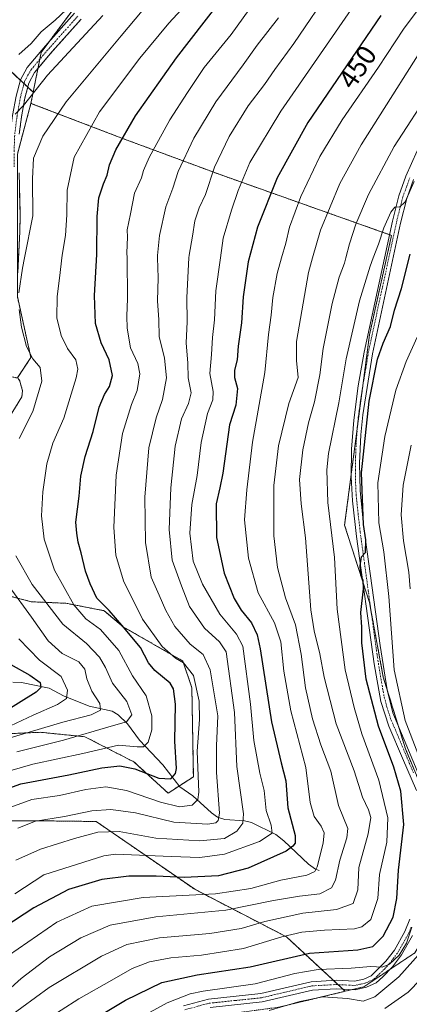
# Model space of a CAD drawing. Units: metres. Extents: x 603218 to 606653, y 4782425 to 4784790.
# Drawn here: x 606112 to 606251, y 4783769 to 4784123 of the extents above; entities that cross this region are included whole.
import ezdxf
from ezdxf.enums import TextEntityAlignment as Align

# ---------------------------------------------------------------- set-up
doc = ezdxf.new("R2010")
doc.units = ezdxf.units.M
doc.header["$MEASUREMENT"] = 0
for name, pattern in [('TRAZO_Y_PUNTO', [1, 0.5, -0.25, 0, -0.25]), ('TRAZOS', [0.75, 0.5, -0.25]), ('TRAZOSX2', [1.5, 1, -0.5])]:
    doc.linetypes.add(name, pattern=pattern)
for name, color, linetype, lineweight in [('Arbolado forestal', 92, 'TRAZOS', 0), ('Arbolado forestal CxS', 92, 'Continuous', 0), ('Camino', 19, 'Continuous', 0), ('Camino Cxs', 19, 'Continuous', 0), ('Camino eje', 39, 'TRAZO_Y_PUNTO', 13), ('Corriente natural lineal', 142, 'Continuous', 13), ('Curva de nivel maestra', 36, 'Continuous', 30), ('Curva de nivel normal', 36, 'Continuous', 0), ('Parque de atracciones', 135, 'TRAZOSX2', 0), ('Parque de atracciones CxS', 135, 'Continuous', 0), ('Pastizal CxS', 92, 'Continuous', 0), ('Pista no pavimentada', 254, 'Continuous', 13), ('Pista no pavimentada Cxs', 254, 'Continuous', 0), ('Pista pavimentada eje', 135, 'TRAZO_Y_PUNTO', 0), ('Rótulo de curva de nivel directora', 19, 'Continuous', 0)]:
    doc.layers.add(name, color=color, linetype=linetype, lineweight=lineweight)
doc.styles.add('Arial', font='txt', dxfattribs={"height": 0.2})

# ---------------------------------------------------------------- blocks, each defined once
blk = doc.blocks.new('*U171')
at = {"layer": 'Curva de nivel normal', "color": 36, "linetype": 'Continuous', "lineweight": 0}
blk.add_polyline3d([(606120.08, 4783762.75, 470), (606132.79, 4783770.91, 470), (606144.59, 4783777.54, 470), (606151.92, 4783781.75, 470), (606158.12, 4783784.21, 470), (606165.77, 4783785.59, 470), (606176.8, 4783786.57, 470), (606191.83, 4783788.99, 470), (606205.59, 4783793.1, 470), (606212.83, 4783794.89, 470), (606220.86, 4783795.58, 470), (606231.69, 4783796.08, 470), (606234.26, 4783796.71, 470), (606237.56, 4783799.38, 470), (606240.02, 4783806.89, 470), (606240.6, 4783815.53, 470), (606243.25, 4783827.11, 470), (606243.65, 4783835.93, 470), (606240.4, 4783849.46, 470), (606234.3, 4783866.09, 470), (606231.56, 4783875.52, 470), (606228.32, 4783889, 470), (606225.41, 4783910.8, 470), (606224.5, 4783929.35, 470), (606222.16, 4783949.11, 470), (606221.79, 4783960.84, 470), (606222.37, 4783966.7, 470), (606226.12, 4783984.98, 470), (606228.71, 4784000.69, 470), (606233.46, 4784021.58, 470), (606237.25, 4784034.01, 470), (606238.369, 4784036.947, 470), (606240.26, 4784041.91, 470), (606242.22, 4784047.83, 470), (606244.69, 4784053.42, 470), (606246.1, 4784055.22, 470), (606247.9, 4784055.33, 470), (606249.82, 4784057.12, 470), (606253.05, 4784064.38, 470)], dxfattribs=at)
blk = doc.blocks.new('*U177')
at = {"layer": 'Curva de nivel normal', "color": 36, "linetype": 'Continuous', "lineweight": 0}
blk.add_polyline3d([(606107.57, 4783786.42, 455), (606124.95, 4783798.46, 455), (606137.51, 4783804.12, 455), (606155.84, 4783807.25, 455), (606181.78, 4783808.61, 455), (606194.48, 4783810.5, 455), (606205.2, 4783813.5, 455), (606214.53, 4783815.35, 455), (606217.4, 4783816.63, 455), (606218.27, 4783818.25, 455), (606220.48, 4783826.74, 455), (606220.78, 4783830.46, 455), (606219.75, 4783832.92, 455), (606217.23, 4783836.4, 455), (606215.77, 4783841.44, 455), (606214.18, 4783854.01, 455), (606208.87, 4783874.37, 455), (606206.28, 4783888.52, 455), (606205.3, 4783899.13, 455), (606203.03, 4783905.94, 455), (606197.15, 4783916.71, 455), (606193.65, 4783929.1, 455), (606192.22, 4783942.91, 455), (606193.11, 4783953.69, 455), (606195.15, 4783970.82, 455), (606199.49, 4783995.78, 455), (606200.84, 4784009.5, 455), (606201.76, 4784016.42, 455), (606202.33, 4784022.73, 455), (606203.95, 4784031.34, 455), (606205.5152, 4784036.9469, 455), (606206.99, 4784042.23, 455), (606208.42, 4784048.01, 455), (606212.38, 4784059.05, 455), (606219.26, 4784073.38, 455), (606227.3, 4784086.58, 455), (606240.26, 4784105.53, 455), (606249.24, 4784119.14, 455), (606258.76, 4784131.94, 455)], dxfattribs=at)
blk = doc.blocks.new('*U181')
at = {"layer": 'Curva de nivel normal', "color": 36, "linetype": 'Continuous', "lineweight": 0}
blk.add_polyline3d([(606171.06, 4784127.78, 420), (606165.06, 4784121.22, 420), (606154.62, 4784108.7, 420), (606140.2, 4784089.4, 420), (606131.14, 4784073.18, 420), (606128.63, 4784061.32, 420), (606128.53, 4784052.49, 420), (606128.04, 4784045.04, 420), (606126.89, 4784038.65, 420), (606126.7043, 4784036.9469, 420), (606126.02, 4784030.67, 420), (606125, 4784023.1, 420), (606124.94, 4784015.41, 420), (606126.41, 4784009.11, 420), (606128.78, 4784004.46, 420), (606131.76, 4784000.39, 420), (606132.39, 4783996.99, 420), (606131.86, 4783993.91, 420), (606127.36, 4783979.46, 420), (606123.47, 4783970.47, 420), (606121.33, 4783962.99, 420), (606119.82, 4783952.96, 420), (606119.42, 4783944.4, 420), (606120.32, 4783935.92, 420), (606124.04, 4783924.83, 420), (606131.02, 4783912.42, 420), (606135.3, 4783907.4, 420), (606140.52, 4783903.57, 420), (606147.12, 4783896.04, 420), (606152.08, 4783886.92, 420), (606156.93, 4783879.76, 420), (606159.03, 4783872.52, 420), (606158.96, 4783867.49, 420), (606157.64, 4783863.08, 420), (606156, 4783861.38, 420), (606153.71, 4783861.43, 420), (606147.04, 4783862, 420), (606134.25, 4783858.99, 420), (606116.3, 4783855.16, 420), (606104.21, 4783851.67, 420)], dxfattribs=at)
blk = doc.blocks.new('*U183')
at = {"layer": 'Curva de nivel normal', "color": 36, "linetype": 'Continuous', "lineweight": 0}
blk.add_polyline3d([(606223.96, 4784134.69, 440), (606209.91, 4784113.95, 440), (606203.12, 4784104.58, 440), (606199.36, 4784099.23, 440), (606193.52, 4784091.59, 440), (606186.68, 4784080.59, 440), (606181.5, 4784069.56, 440), (606178.18, 4784059.72, 440), (606175.97, 4784054.94, 440), (606174.38, 4784050.35, 440), (606173.53, 4784044.83, 440), (606172.36, 4784038, 440), (606172.3018, 4784036.9469, 440), (606171.52, 4784022.79, 440), (606171.68, 4784014.06, 440), (606171.32, 4784006.42, 440), (606171.84, 4783999.14, 440), (606172.06, 4783993.87, 440), (606173.08, 4783988.56, 440), (606172.19, 4783984.67, 440), (606169.64, 4783979.24, 440), (606167.31, 4783969.33, 440), (606165.75, 4783954.39, 440), (606165.14, 4783939.4, 440), (606166.27, 4783928.43, 440), (606169.64, 4783919.18, 440), (606172.54, 4783911.84, 440), (606177.89, 4783904.01, 440), (606183.23, 4783899.13, 440), (606185.59, 4783895.48, 440), (606188.62, 4783873.78, 440), (606189.53, 4783854.36, 440), (606191.85, 4783837.31, 440), (606191.59, 4783834.02, 440), (606189.53, 4783831.05, 440), (606185.07, 4783828.49, 440), (606176.17, 4783827.62, 440), (606160.44, 4783828.65, 440), (606147.22, 4783831.04, 440), (606139.66, 4783830.74, 440), (606131.21, 4783828.49, 440), (606118.99, 4783824.67, 440), (606110.25, 4783820.68, 440)], dxfattribs=at)
blk = doc.blocks.new('*U188')
at = {"layer": 'Curva de nivel normal', "color": 36, "linetype": 'Continuous', "lineweight": 0}
for points in [[(606172.55, 4784146.04, 415), (606148.03, 4784116.7, 415), (606128.28, 4784093.04, 415), (606119.89, 4784080.74, 415), (606116.57, 4784072.81, 415), (606116.12, 4784065.33, 415), (606116.23, 4784052.08, 415), (606113.263, 4784036.947, 415), (606112.55, 4784033.31, 415), (606111.23, 4784024.39, 415)], [(606111.38, 4784018.39, 415), (606112.17, 4784012.07, 415), (606114.02, 4784005.16, 415), (606116.32, 4784000.78, 415), (606118.94, 4783997.66, 415), (606119.56, 4783992.72, 415), (606116.26, 4783981.8, 415), (606111.38, 4783972.16, 415)], [(606110.15, 4783929.97, 415), (606116.08, 4783919.7, 415), (606127.09, 4783905.48, 415), (606135.54, 4783898.5, 415), (606140.22, 4783893.61, 415), (606142.41, 4783889.87, 415), (606144.86, 4783884.26, 415), (606150.01, 4783877.73, 415), (606151.82, 4783872.84, 415), (606149.94, 4783870.38, 415), (606144.38, 4783868.8, 415), (606127.26, 4783863.76, 415), (606110.5, 4783859.64, 415)]]:
    blk.add_polyline3d(points, dxfattribs=at)
blk = doc.blocks.new('*U191')
at = {"layer": 'Curva de nivel normal', "color": 36, "linetype": 'Continuous', "lineweight": 0}
for points in [[(606252.06, 4783969.72, 485), (606249.12, 4783955.39, 485), (606248.42, 4783944.73, 485), (606249.3, 4783935.4, 485), (606251.16, 4783924.07, 485), (606251.67, 4783918.14, 485)], [(606255.6, 4783787.82, 485), (606247.64, 4783778.77, 485), (606239, 4783771.64, 485), (606234.77, 4783770.11, 485), (606229.14, 4783771.05, 485), (606220.38, 4783771.56, 485), (606212.05, 4783769.94, 485), (606201.1, 4783766.7, 485)]]:
    blk.add_polyline3d(points, dxfattribs=at)
blk = doc.blocks.new('*U192')
at = {"layer": 'Curva de nivel normal', "color": 36, "linetype": 'Continuous', "lineweight": 0}
for points in [[(606254.12, 4784008.47, 480), (606250.18, 4783999.83, 480), (606246.53, 4783989.51, 480), (606242.52, 4783972.81, 480), (606240.1, 4783956.21, 480), (606240.44, 4783941.87, 480), (606242.22, 4783931.45, 480), (606244.01, 4783915.4, 480), (606245.92, 4783889.02, 480), (606249.82, 4783870.87, 480), (606254.36, 4783859.02, 480)], [(606252.24, 4783796.61, 480), (606250.3, 4783790.9, 480), (606247.67, 4783786.56, 480), (606244.23, 4783783.34, 480), (606241.57, 4783782.31, 480), (606237.58, 4783782.47, 480), (606230.44, 4783781.86, 480), (606218.7, 4783781.45, 480), (606210.33, 4783779.96, 480), (606196.03, 4783776.24, 480), (606177.38, 4783773.59, 480), (606172.73, 4783772.64, 480), (606164.48, 4783769.48, 480), (606149.92, 4783761.48, 480)]]:
    blk.add_polyline3d(points, dxfattribs=at)
blk = doc.blocks.new('*U220')
at = {"layer": 'Curva de nivel normal', "color": 36, "linetype": 'Continuous', "lineweight": 0}
blk.add_polyline3d([(606196.02, 4784129.2, 430), (606187.46, 4784117.25, 430), (606177.76, 4784105.37, 430), (606171.72, 4784096.34, 430), (606165.38, 4784086.57, 430), (606158.03, 4784073.01, 430), (606155.96, 4784068.37, 430), (606155.27, 4784065.74, 430), (606152.74, 4784060.27, 430), (606151.34, 4784052.77, 430), (606150.16, 4784047.05, 430), (606150.19, 4784044.38, 430), (606150.05, 4784038.8, 430), (606150.0714, 4784036.9469, 430), (606150.24, 4784022.38, 430), (606149.96, 4784016.08, 430), (606150.1, 4784011.71, 430), (606151.31, 4784004.72, 430), (606153.94, 4783999.06, 430), (606154.69, 4783995.39, 430), (606153.77, 4783989.3, 430), (606151.64, 4783984.34, 430), (606148.44, 4783973.96, 430), (606146.17, 4783958.93, 430), (606145.38, 4783940.2, 430), (606146.03, 4783930.25, 430), (606148.8, 4783920.96, 430), (606155.6, 4783907.21, 430), (606162.7, 4783897.41, 430), (606167.45, 4783893.24, 430), (606170.31, 4783891.58, 430), (606173.89, 4783887.02, 430), (606175.92, 4783877.74, 430), (606176.02, 4783871.19, 430), (606175.23, 4783859.86, 430), (606175.88, 4783845.15, 430), (606175.46, 4783842.49, 430), (606173.42, 4783840.44, 430), (606168.95, 4783839.83, 430), (606162.13, 4783841.49, 430), (606149.85, 4783845.72, 430), (606142.52, 4783847.01, 430), (606135.33, 4783846.02, 430), (606125.9, 4783843.92, 430), (606115.92, 4783842.45, 430), (606105.8, 4783838.82, 430)], dxfattribs=at)
blk = doc.blocks.new('*U222')
at = {"layer": 'Curva de nivel normal', "color": 36, "linetype": 'Continuous', "lineweight": 0}
blk.add_polyline3d([(606242.6, 4783767.42, 490), (606250.9, 4783773.26, 490), (606259.9, 4783782.53, 490)], dxfattribs=at)
blk = doc.blocks.new('*U234')
at = {"layer": 'Curva de nivel normal', "color": 36, "linetype": 'Continuous', "lineweight": 0}
for points in [[(606130.3, 4784128, 405), (606124.26, 4784122.34, 405), (606119.23, 4784118.17, 405), (606115.75, 4784114.03, 405), (606111.25, 4784110.06, 405)], [(606111.25, 4783900.16, 405), (606118.7, 4783892.53, 405), (606126.49, 4783886.64, 405), (606128.77, 4783881.8, 405), (606128.37, 4783878.69, 405), (606125.12, 4783876.54, 405), (606116.36, 4783872.72, 405), (606108.25, 4783868.89, 405)]]:
    blk.add_polyline3d(points, dxfattribs=at)
blk = doc.blocks.new('*U239')
at = {"layer": 'Curva de nivel normal', "color": 36, "linetype": 'Continuous', "lineweight": 0}
blk.add_polyline3d([(606103.43, 4783770.42, 460), (606112.07, 4783778.25, 460), (606122.24, 4783786.02, 460), (606133.54, 4783792.83, 460), (606144.03, 4783797.36, 460), (606160.45, 4783800.34, 460), (606185.58, 4783802.7, 460), (606202.58, 4783806.18, 460), (606211.91, 4783807.76, 460), (606219.24, 4783808.61, 460), (606223.4, 4783810.72, 460), (606224.88, 4783813.5, 460), (606226.43, 4783820.68, 460), (606228.94, 4783828.75, 460), (606229.3, 4783832.03, 460), (606225.95, 4783840.34, 460), (606223.19, 4783852.69, 460), (606219.66, 4783862.16, 460), (606216.58, 4783871.41, 460), (606214.13, 4783882.63, 460), (606212.55, 4783894.71, 460), (606210.48, 4783905.15, 460), (606206.97, 4783914.88, 460), (606204.08, 4783925.76, 460), (606202.69, 4783937.18, 460), (606202.77, 4783955.25, 460), (606204.4, 4783969.52, 460), (606208.16, 4783984.73, 460), (606211.52, 4783994.06, 460), (606210.88, 4784000.12, 460), (606210.9, 4784006.96, 460), (606215.15, 4784031.72, 460), (606216.6592, 4784036.9469, 460), (606219.53, 4784046.89, 460), (606226.42, 4784063.74, 460), (606234.04, 4784077.55, 460), (606261.92, 4784121.61, 460)], dxfattribs=at)
blk = doc.blocks.new('*U240')
at = {"layer": 'Curva de nivel normal', "color": 36, "linetype": 'Continuous', "lineweight": 0}
blk.add_polyline3d([(606110.92, 4783832.21, 435), (606117.25, 4783834.65, 435), (606127.63, 4783836.35, 435), (606137.44, 4783838.35, 435), (606144.3, 4783838.94, 435), (606153.12, 4783837.73, 435), (606166.9, 4783834.39, 435), (606179.11, 4783833.56, 435), (606181.95, 4783834.13, 435), (606182.73, 4783834.99, 435), (606183.24, 4783837.56, 435), (606182.22, 4783852.23, 435), (606182.19, 4783861.69, 435), (606182.7, 4783872.56, 435), (606179.93, 4783889.07, 435), (606177.38, 4783894.59, 435), (606172.77, 4783898.26, 435), (606167.17, 4783904.65, 435), (606163.98, 4783910.39, 435), (606161.66, 4783915.9, 435), (606158.7, 4783922.36, 435), (606156.75, 4783934.82, 435), (606156.51, 4783951.06, 435), (606157.94, 4783968.72, 435), (606160.51, 4783979.57, 435), (606162.86, 4783986.1, 435), (606164.21, 4783993.91, 435), (606163.56, 4784000.92, 435), (606161.59, 4784008.76, 435), (606161.43, 4784014.7, 435), (606161.03, 4784021.53, 435), (606161.23, 4784029.86, 435), (606161.0617, 4784036.9469, 435), (606161.04, 4784037.86, 435), (606161.68, 4784044.98, 435), (606163.97, 4784055.28, 435), (606166.52, 4784062.05, 435), (606168.48, 4784068.02, 435), (606174.04, 4784079.95, 435), (606181.94, 4784093.02, 435), (606191.74, 4784106.37, 435), (606196.81, 4784113.37, 435), (606204.47, 4784123.24, 435)], dxfattribs=at)
blk = doc.blocks.new('*U262')
at = {"layer": 'Curva de nivel normal', "color": 36, "linetype": 'Continuous', "lineweight": 0}
blk.add_polyline3d([(606107.45, 4783764.24, 465), (606122.16, 4783774.91, 465), (606140.92, 4783786.23, 465), (606150.02, 4783790.46, 465), (606161.76, 4783792.78, 465), (606179.78, 4783794.38, 465), (606190.97, 4783796.17, 465), (606199.46, 4783798.72, 465), (606213.1, 4783801.63, 465), (606225.17, 4783803.02, 465), (606231.18, 4783805.07, 465), (606232.88, 4783810.06, 465), (606233.23, 4783818.07, 465), (606236.63, 4783830.19, 465), (606237.49, 4783836.01, 465), (606236.76, 4783838.8, 465), (606234.52, 4783843.32, 465), (606231.54, 4783852.78, 465), (606225.13, 4783869.63, 465), (606220.79, 4783886.4, 465), (606219.21, 4783894.73, 465), (606217.26, 4783903.07, 465), (606216.05, 4783910.59, 465), (606214.07, 4783936.4, 465), (606212.57, 4783948.69, 465), (606211.97, 4783957.39, 465), (606213.16, 4783968.06, 465), (606215.2, 4783977.72, 465), (606217.31, 4783985.32, 465), (606219.19, 4783995.03, 465), (606220.5, 4784004.43, 465), (606223.64, 4784020.62, 465), (606226.19, 4784030.03, 465), (606228.04, 4784035.11, 465), (606228.5131, 4784036.9469, 465), (606229.83, 4784042.06, 465), (606232.21, 4784049.09, 465), (606236.72, 4784059.72, 465), (606245.89, 4784077.01, 465), (606259.4, 4784097.78, 465)], dxfattribs=at)
blk = doc.blocks.new('*U273')
at = {"layer": 'Curva de nivel normal', "color": 36, "linetype": 'Continuous', "lineweight": 0}
blk.add_polyline3d([(606109.82, 4783808.65, 445), (606120.18, 4783815.39, 445), (606141.77, 4783822.26, 445), (606145.92, 4783822.81, 445), (606165.92, 4783821.97, 445), (606176.19, 4783821.63, 445), (606185.05, 4783822.82, 445), (606197.62, 4783827.39, 445), (606202.13, 4783830.39, 445), (606201.84, 4783833.21, 445), (606199.97, 4783838.53, 445), (606199.3, 4783845.68, 445), (606197.77, 4783851.97, 445), (606195.6, 4783863.64, 445), (606194.36, 4783876.7, 445), (606191.62, 4783897.55, 445), (606189.34, 4783901.86, 445), (606183.41, 4783909, 445), (606177.12, 4783919.78, 445), (606173.82, 4783928.07, 445), (606172.59, 4783938.07, 445), (606173.36, 4783948.4, 445), (606175.2, 4783958.79, 445), (606176.62, 4783970.66, 445), (606178.93, 4783981.12, 445), (606180.88, 4783985.98, 445), (606181.02, 4783988.95, 445), (606179.8, 4783995.48, 445), (606180.4, 4784002.27, 445), (606180.79, 4784008.39, 445), (606181.46, 4784014.72, 445), (606181.98, 4784025.16, 445), (606183.5901, 4784036.9469, 445), (606184.57, 4784044.12, 445), (606187.56, 4784054.12, 445), (606189.9, 4784061.16, 445), (606194.18, 4784071.21, 445), (606205.31, 4784089.64, 445), (606232.62, 4784129.24, 445)], dxfattribs=at)
blk = doc.blocks.new('*U278')
at = {"layer": 'Curva de nivel normal', "color": 36, "linetype": 'Continuous', "lineweight": 0}
for points in [[(606141.42, 4784124.03, 410), (606121.59, 4784102.63, 410), (606112.92, 4784091.7, 410), (606109.99, 4784088.58, 410)], [(606107.82, 4783918.98, 410), (606115.78, 4783907.9, 410), (606121.76, 4783899.49, 410), (606126.84, 4783894.95, 410), (606132.84, 4783891.94, 410), (606134.95, 4783889.33, 410), (606135.67, 4783885.82, 410), (606137.44, 4783881.4, 410), (606140.38, 4783876.93, 410), (606140.59, 4783874.5, 410), (606137.22, 4783872.86, 410), (606127.1, 4783870.26, 410), (606111.79, 4783865.74, 410), (606099.31, 4783861.98, 410)]]:
    blk.add_polyline3d(points, dxfattribs=at)
blk = doc.blocks.new('*U290')
at = {"layer": 'Curva de nivel maestra', "color": 36, "linetype": 'Continuous', "lineweight": 30}
blk.add_polyline3d([(606100.61, 4783844.05, 425), (606112.01, 4783848.13, 425), (606129.22, 4783851.28, 425), (606141.06, 4783853.88, 425), (606147.54, 4783854.62, 425), (606152.88, 4783853.43, 425), (606161.46, 4783850.12, 425), (606165.83, 4783849.89, 425), (606167.42, 4783851.77, 425), (606167.78, 4783853.58, 425), (606167.24, 4783863.39, 425), (606167.44, 4783876.67, 425), (606166.7, 4783882.26, 425), (606165.56, 4783884.23, 425), (606160.09, 4783888.86, 425), (606157.78, 4783891.59, 425), (606154.88, 4783897.1, 425), (606148.24, 4783905.05, 425), (606143.64, 4783910.34, 425), (606139.22, 4783914.74, 425), (606136.91, 4783919.94, 425), (606135.19, 4783924.5, 425), (606133.59, 4783931.07, 425), (606132.5, 4783934.94, 425), (606132.04, 4783938.14, 425), (606131.74, 4783942.07, 425), (606132.86, 4783951.4, 425), (606133.55, 4783958.54, 425), (606135.11, 4783965.68, 425), (606137.93, 4783974.69, 425), (606140.14, 4783983.4, 425), (606141.97, 4783987.97, 425), (606143.82, 4783990.8, 425), (606144.85, 4783994.75, 425), (606143.62, 4784000.39, 425), (606140.86, 4784006.48, 425), (606138.77, 4784013.42, 425), (606138.38, 4784023.48, 425), (606139.24, 4784038.25, 425), (606139.31, 4784051.85, 425), (606140, 4784058.54, 425), (606141.62, 4784063.57, 425), (606142.99, 4784066.68, 425), (606143.83, 4784070.38, 425), (606146.1, 4784075.77, 425), (606153.14, 4784088.04, 425), (606167.82, 4784108.82, 425), (606188.5, 4784135.64, 425)], dxfattribs=at)
blk = doc.blocks.new('*U292')
at = {"layer": 'Curva de nivel maestra', "color": 36, "linetype": 'Continuous', "lineweight": 30}
blk.add_polyline3d([(606122.92, 4783754.37, 475), (606149.59, 4783770.39, 475), (606162.58, 4783776.72, 475), (606175.24, 4783779.48, 475), (606194.24, 4783782.44, 475), (606215.55, 4783787.27, 475), (606232.86, 4783788.51, 475), (606238.23, 4783789.66, 475), (606241.93, 4783793.38, 475), (606245.54, 4783800.23, 475), (606246.87, 4783806.95, 475), (606247.5, 4783817.15, 475), (606249.34, 4783833.44, 475), (606248.36, 4783845.46, 475), (606245.74, 4783854.08, 475), (606240.26, 4783868.76, 475), (606235.83, 4783885.74, 475), (606234.26, 4783898.73, 475), (606234.32, 4783904.4, 475), (606233.94, 4783909.62, 475), (606234.89, 4783918.12, 475), (606234.76, 4783921.28, 475), (606233.92, 4783922.9, 475), (606233.66, 4783926.4, 475), (606234.19, 4783929.68, 475), (606235.58, 4783931.17, 475), (606235.78, 4783935.68, 475), (606234.91, 4783941.27, 475), (606234.19, 4783959.81, 475), (606236.99, 4783985.48, 475), (606239.92, 4784000.59, 475), (606241.93, 4784006.39, 475), (606244.59, 4784012.35, 475), (606246.02, 4784018.24, 475), (606248.5, 4784025.97, 475), (606251.64, 4784038.27, 475)], dxfattribs=at)
blk = doc.blocks.new('*U298')
at = {"layer": 'Curva de nivel maestra', "color": 36, "linetype": 'Continuous', "lineweight": 30}
blk.add_polyline3d([(606241.07, 4784124.02, 450), (606214.95, 4784085.62, 450), (606203.91, 4784065.73, 450), (606196.9, 4784047.97, 450), (606193.58, 4784035.62, 450), (606191.74, 4784022.95, 450), (606191.14, 4784013.67, 450), (606189.96, 4784005.32, 450), (606189.58, 4784000.39, 450), (606188.61, 4783996.72, 450), (606188.67, 4783994.07, 450), (606189.68, 4783990.11, 450), (606189.17, 4783984.15, 450), (606186.87, 4783977.03, 450), (606184.46, 4783959.72, 450), (606183.38, 4783954.38, 450), (606182.1, 4783948.69, 450), (606182.22, 4783936.52, 450), (606184.94, 4783923.8, 450), (606188.55, 4783914.7, 450), (606190.97, 4783910.46, 450), (606194.71, 4783905.87, 450), (606196.74, 4783901.57, 450), (606197.79, 4783896.62, 450), (606201.9, 4783870.4, 450), (606205.42, 4783855.66, 450), (606207.09, 4783849.23, 450), (606207.8, 4783839.46, 450), (606210.43, 4783829.6, 450), (606210.34, 4783826.82, 450), (606209.56, 4783825.67, 450), (606207.16, 4783823.89, 450), (606193.58, 4783817.87, 450), (606182.88, 4783815.12, 450), (606170.56, 4783814.47, 450), (606160.49, 4783814.98, 450), (606150.78, 4783814.93, 450), (606141.1, 4783813.7, 450), (606129.12, 4783810.15, 450), (606116.7, 4783803.63, 450), (606105.92, 4783796.55, 450)], dxfattribs=at)
blk = doc.blocks.new('*U307')
at = {"layer": 'Curva de nivel maestra', "color": 36, "linetype": 'Continuous', "lineweight": 30}
blk.add_polyline3d([(606108.42, 4783890.99, 400), (606115.18, 4783887.12, 400), (606118.92, 4783884.49, 400), (606119.15, 4783882.68, 400), (606117.46, 4783881.06, 400), (606105.74, 4783873.76, 400)], dxfattribs=at)

msp = doc.modelspace()

# ---------------------------------------------------------------- linework, layer by layer
at = {"layer": 'Arbolado forestal', "color": 92, "linetype": 'TRAZOS', "lineweight": 0}
for points in [[(606261.88, 4784259.22, 411.8), (606244.02, 4784265.31, 406.93), (606242.55, 4784265.82, 406.76), (606234.89, 4784268.37, 405.76), (606232.78, 4784264.46, 406.57), (606222.7, 4784246.46, 407.51), (606218.91, 4784236.47, 407.11), (606215.94, 4784228.63, 405.56), (606215.41, 4784227.24, 405.26), (606215.66, 4784226.99, 405.29), (606217.05, 4784225.6, 405.54), (606226.37, 4784216.28, 408.14), (606220.28, 4784208.98, 407.57), (606200.81, 4784202.89, 405.96), (606177.24, 4784178.47, 406.18), (606171.93, 4784172.97, 406.03), (606166.1, 4784166.92, 405.2), (606143.6, 4784143.6, 403.32), (606122.37, 4784114.93, 406.7), (606119.26, 4784110.73, 406.59), (606118.76, 4784108.26, 407.15), (606118.11, 4784104.99, 408.01), (606116.41, 4784096.49, 409.9)], [(606116.41, 4784096.49, 409.9), (606114.46, 4784098.32, 408.95), (606113.13, 4784099.56, 408.34), (606111.8, 4784100.8, 407.84), (606103.89, 4784108.2, 403.18), (606084.45, 4784133.41, 388.83), (606072.93, 4784159.33, 376.92), (606063.16, 4784179.08, 362.82), (606062.04, 4784181.34, 361.35)], [(606116.41, 4784096.49, 409.9), (606115.61, 4784092.48, 410.66)], [(606115.61, 4784092.48, 410.66), (606111.26, 4784076.19, 412.31), (606110.74, 4784074.22, 412.48), (606110.74, 4784028.47, 414.37), (606110.74, 4784023.09, 414.88), (606115.61, 4784001.18, 414.54), (606110.92, 4783994.14, 411.81), (606110.74, 4783993.88, 411.72), (606109.25, 4783994.14, 411.38), (606107.49, 4783994.45, 410.98), (606090.05, 4783997.53, 404.36), (606081.33, 4783996.52, 400.91), (606080.12, 4783996.38, 400.53), (606078.91, 4783996.24, 400.15), (606066.79, 4783994.85, 395.73)], [(606270.32, 4783826.34, 489.93), (606259.86, 4783836.89, 480.66), (606259.65, 4783837.39, 480.6), (606249.94, 4783860.68, 477.63), (606247.33, 4783869.15, 477.93), (606243.27, 4783882.36, 477.55), (606242.01, 4783886.45, 476.74), (606237.57, 4783910.44, 475.8), (606237.05, 4783913.22, 475.65), (606234.63, 4783920.73, 474.57), (606228.13, 4783940.98, 473.25), (606230.48, 4783959.02, 473.94), (606232.66, 4783975.77, 473.96), (606234.56, 4783990.33, 473.16), (606237.05, 4784009.38, 472.03), (606244.98, 4784045.07, 470.2), (606244.22, 4784045.33, 470.06), (606183.51, 4784066.88, 440.96), (606148.81, 4784079.76, 425.02), (606115.61, 4784092.48, 410.66)], [(606270.32, 4783826.34, 489.93), (606259.86, 4783836.89, 480.66), (606259.65, 4783837.39, 480.6), (606249.94, 4783860.68, 477.63), (606247.33, 4783869.15, 477.93), (606243.27, 4783882.36, 477.55), (606242.01, 4783886.45, 476.74), (606237.57, 4783910.44, 475.8), (606237.05, 4783913.22, 475.65), (606234.63, 4783920.73, 474.57), (606228.13, 4783940.98, 473.25), (606230.48, 4783959.02, 473.94), (606232.66, 4783975.77, 473.96), (606234.56, 4783990.33, 473.16), (606237.05, 4784009.38, 472.03), (606244.98, 4784045.07, 470.2), (606244.22, 4784045.33, 470.06), (606183.51, 4784066.88, 440.96), (606148.81, 4784079.76, 425.02), (606115.61, 4784092.48, 410.66)], [(606101.44, 4783917.21, 405.78), (606115.82, 4783913.48, 411.99), (606128.07, 4783912.95, 418.49), (606141.92, 4783910.28, 423.98), (606148.84, 4783904.42, 424.53), (606170.15, 4783892.17, 429.86), (606173.34, 4783882.59, 428.55), (606173.88, 4783850.63, 428), (606168.75, 4783847.32, 426.04), (606164.82, 4783844.77, 426.83), (606152.57, 4783855.96, 423.51), (606135, 4783865.01, 415.38), (606119.02, 4783866.61, 410.99), (606106.77, 4783866.08, 406.81)], [(606101.44, 4783917.21, 405.78), (606115.82, 4783913.48, 411.99), (606128.07, 4783912.95, 418.49), (606141.92, 4783910.28, 423.98), (606148.84, 4783904.42, 424.53), (606170.15, 4783892.17, 429.86), (606173.34, 4783882.59, 428.55), (606173.88, 4783850.63, 428), (606168.75, 4783847.32, 426.04), (606164.82, 4783844.77, 426.83), (606152.57, 4783855.96, 423.51), (606135, 4783865.01, 415.38), (606119.02, 4783866.61, 410.99), (606106.77, 4783866.08, 406.81)], [(606052.75, 4783819.6, 430.2), (606059.04, 4783806.45, 439.12), (606072.61, 4783797.01, 443.24), (606079.1, 4783797.01, 441.96), (606092.68, 4783817.66, 434.73), (606097.99, 4783829.46, 432.2), (606103.89, 4783834.77, 431.52), (606123.36, 4783834.77, 435.46), (606139.05, 4783834.57, 437.17), (606174.35, 4783810.22, 453.34), (606207.23, 4783793.18, 470.14), (606224.13, 4783777.49, 481.46), (606225.74, 4783775.99, 481.75), (606227.47, 4783774.39, 481.96), (606228.32, 4783773.6, 482.02)], [(606052.75, 4783819.6, 430.2), (606059.04, 4783806.45, 439.12), (606072.61, 4783797.01, 443.24), (606079.1, 4783797.01, 441.96), (606092.68, 4783817.66, 434.73), (606097.99, 4783829.46, 432.2), (606103.89, 4783834.77, 431.52), (606123.36, 4783834.77, 435.46), (606139.05, 4783834.57, 437.17), (606174.35, 4783810.22, 453.34), (606207.23, 4783793.18, 470.14), (606224.13, 4783777.49, 481.46), (606225.74, 4783775.99, 481.75), (606227.47, 4783774.39, 481.96), (606228.32, 4783773.6, 482.02)], [(606228.32, 4783773.6, 482.02), (606230.9, 4783774.22, 481.7), (606235.02, 4783775.21, 481.5), (606244.3, 4783781.4, 480.76), (606253.28, 4783787.38, 483.07), (606264.24, 4783805.64, 486.45), (606270.32, 4783826.34, 489.93)], [(606177.8, 4783764.25, 484.54), (606204.58, 4783767.9, 483.94), (606228.32, 4783773.6, 482.02)], [(606177.8, 4783764.25, 484.54), (606204.58, 4783767.9, 483.94), (606228.32, 4783773.6, 482.02)]]:
    msp.add_polyline3d(points, dxfattribs=at)
at = {"layer": 'Arbolado forestal CxS', "color": 92, "linetype": 'Continuous', "lineweight": 0}
for points in [[(606259.86, 4783836.89, 480.66), (606249.94, 4783860.68, 477.63), (606242.01, 4783886.45, 476.74), (606237.05, 4783913.22, 475.65), (606228.13, 4783940.98, 473.25), (606237.05, 4784009.38, 472.03), (606244.98, 4784045.07, 470.2), (606183.51, 4784066.88, 440.96), (606148.81, 4784079.76, 425.03), (606115.61, 4784092.48, 410.66), (606116.41, 4784096.49, 409.9), (606119.26, 4784110.73, 406.59), (606143.6, 4784143.6, 403.32), (606200.81, 4784202.89, 405.96), (606220.28, 4784208.98, 407.58), (606226.37, 4784216.28, 408.14), (606215.41, 4784227.24, 405.26), (606222.7, 4784246.46, 407.51), (606232.78, 4784264.46, 406.57), (606234.89, 4784268.37, 405.76), (606242.55, 4784265.81, 406.76), (606261.89, 4784259.22, 411.8)], [(606143.6, 4784143.6, 403.32), (606119.26, 4784110.73, 406.59), (606116.41, 4784096.49, 409.9), (606103.89, 4784108.2, 403.18), (606084.45, 4784133.4, 388.83)], [(606110.74, 4784074.22, 412.48), (606115.61, 4784092.48, 410.66), (606148.81, 4784079.76, 425.03), (606183.51, 4784066.88, 440.96), (606244.98, 4784045.07, 470.2), (606237.05, 4784009.38, 472.03), (606228.13, 4783940.98, 473.25), (606237.05, 4783913.22, 475.65), (606242.01, 4783886.45, 476.74), (606249.94, 4783860.68, 477.63), (606259.86, 4783836.89, 480.66)], [(606110.74, 4783993.88, 411.72), (606115.61, 4784001.18, 414.54), (606110.74, 4784023.09, 414.88)], [(606106.77, 4783866.08, 406.81), (606119.02, 4783866.61, 410.99), (606135, 4783865.01, 415.38), (606152.57, 4783855.96, 423.51), (606164.82, 4783844.77, 426.83), (606173.88, 4783850.63, 428), (606173.34, 4783882.59, 428.55), (606170.15, 4783892.17, 429.86), (606148.84, 4783904.42, 424.53), (606141.92, 4783910.28, 423.98), (606128.07, 4783912.94, 418.49), (606115.82, 4783913.48, 411.99), (606101.44, 4783917.21, 405.78)], [(606101.44, 4783917.21, 405.78), (606115.82, 4783913.48, 411.99), (606128.07, 4783912.94, 418.49), (606141.92, 4783910.28, 423.98), (606148.84, 4783904.42, 424.53), (606170.15, 4783892.17, 429.86), (606173.34, 4783882.59, 428.55), (606173.88, 4783850.63, 428), (606164.82, 4783844.77, 426.83), (606152.57, 4783855.96, 423.51), (606135, 4783865.01, 415.38), (606119.02, 4783866.61, 410.99), (606106.77, 4783866.08, 406.81)], [(606103.89, 4783834.77, 431.52), (606123.36, 4783834.77, 435.46), (606139.05, 4783834.57, 437.17), (606174.35, 4783810.22, 453.34), (606207.23, 4783793.18, 470.14), (606228.32, 4783773.6, 482.02), (606204.58, 4783767.9, 483.94)], [(606253.28, 4783787.38, 483.07), (606235.02, 4783775.21, 481.5), (606228.32, 4783773.6, 482.02), (606207.23, 4783793.18, 470.14), (606174.35, 4783810.22, 453.34), (606139.05, 4783834.57, 437.17), (606123.36, 4783834.77, 435.46), (606103.89, 4783834.77, 431.52)], [(606204.58, 4783767.9, 483.94), (606228.32, 4783773.6, 482.02), (606235.02, 4783775.21, 481.5), (606253.28, 4783787.38, 483.07), (606264.24, 4783805.64, 486.45), (606270.32, 4783826.34, 489.93), (606286.15, 4783834.86, 498.33), (606301.98, 4783833.64, 507.62), (606362.85, 4783816.6, 541.25), (606380.05, 4783809.23, 546.77), (606380.05, 4783809.23, 546.77), (606379.64, 4783809.23, 546.64), (606391.92, 4783791.65, 554.8), (606430.39, 4783759.8, 573.56)]]:
    msp.add_polyline3d(points, dxfattribs=at)
at = {"layer": 'Camino', "color": 19, "linetype": 'Continuous', "lineweight": 0}
for points in [[(606108.14, 4784069.98, 411.94), (606108.04, 4784077.22, 411.54), (606108.21, 4784081.65, 411.14), (606109.04, 4784088.09, 409.73), (606110.26, 4784095.03, 408.41), (606111.85, 4784100.98, 407.82), (606114.22, 4784105.36, 407.13), (606120.79, 4784113.17, 406.68), (606131.23, 4784124.85, 406.11)], [(606133.6, 4784122.69, 407.27), (606123.22, 4784111.07, 407.59), (606116.89, 4784103.54, 407.97), (606114.85, 4784099.78, 408.67), (606113.4, 4784094.34, 409.44), (606112.22, 4784087.61, 410.47), (606111.41, 4784081.38, 411.85)], [(606111.4, 4784067.52, 413), (606111.76, 4784052.51, 412.47), (606111.62, 4784046.49, 412.84), (606110.86, 4784031.6, 414.22)], [(606111.05, 4783993.7, 411.77), (606111.62, 4783992.76, 411.75), (606112.6, 4783989.24, 411.62), (606112.36, 4783987.04, 411.63), (606104.43, 4783974.42, 411.19)]]:
    msp.add_polyline3d(points, dxfattribs=at)
at = {"layer": 'Camino Cxs', "color": 19, "linetype": 'Continuous', "lineweight": 0}
for points in [[(606110.26, 4784095.03, 408.41), (606111.85, 4784100.98, 407.82), (606114.22, 4784105.36, 407.13), (606120.79, 4784113.17, 406.68), (606131.23, 4784124.85, 406.11)], [(606133.6, 4784122.69, 407.27), (606123.22, 4784111.07, 407.59), (606116.89, 4784103.54, 407.97), (606114.85, 4784099.78, 408.67), (606113.4, 4784094.34, 409.44), (606112.22, 4784087.61, 410.47), (606111.41, 4784081.38, 411.85)], [(606111.4, 4784067.52, 413), (606111.76, 4784052.51, 412.47), (606111.62, 4784046.49, 412.84), (606110.86, 4784031.6, 414.22)], [(606111.05, 4783993.7, 411.77), (606111.62, 4783992.76, 411.75), (606112.6, 4783989.24, 411.62), (606112.36, 4783987.04, 411.63), (606104.43, 4783974.42, 411.19)]]:
    msp.add_polyline3d(points, dxfattribs=at)
at = {"layer": 'Camino eje', "color": 39, "linetype": 'TRAZO_Y_PUNTO', "lineweight": 13}
msp.add_polyline3d([(606109.6, 4784069.63, 412.41), (606109.65, 4784077.2, 411.85), (606109.81, 4784081.52, 411.5), (606110.23, 4784084.74, 411.02), (606110.63, 4784087.85, 409.97), (606111.83, 4784094.69, 408.86), (606113.35, 4784100.38, 408.21), (606114.54, 4784102.57, 407.89), (606115.56, 4784104.45, 407.54), (606122.01, 4784112.12, 407.14), (606127.23, 4784117.96, 406.98), (606132.42, 4784123.77, 406.8)], dxfattribs=at)
at = {"layer": 'Corriente natural lineal', "color": 142, "linetype": 'Continuous', "lineweight": 13}
msp.add_polyline3d([(606219, 4783817, 455.64), (606217.71, 4783817.44, 454.89), (606215.19, 4783819.25, 453.51), (606206.34, 4783827.69, 447.59), (606203.5, 4783829.94, 445.89), (606194.69, 4783834.25, 441.56), (606192.24, 4783834.77, 440.69), (606185.12, 4783835.28, 435.91), (606182.52, 4783836.12, 434.57), (606180.33, 4783837.67, 433.47), (606173.66, 4783843.79, 428.36), (606169, 4783847, 426.17), (606162.88, 4783854.95, 423.41), (606154.59, 4783863.81, 419.09), (606150.28, 4783869.71, 415.18), (606146.96, 4783872.86, 412.59), (606144.7, 4783874.25, 411.52), (606136.48, 4783876.01, 408.41), (606127.3, 4783879.72, 404.25), (606122.1, 4783882.46, 401.77), (606112.17, 4783884.55, 398.27), (606109.08, 4783884.66, 397.54)], dxfattribs=at)
at = {"layer": 'Parque de atracciones', "color": 135, "linetype": 'TRAZOSX2', "lineweight": 0}
for points in [[(606133.6, 4784122.69, 407.27), (606124.45, 4784112.45, 407.52), (606123.22, 4784111.07, 407.59), (606118.91, 4784105.95, 407.92), (606116.89, 4784103.54, 407.97), (606114.85, 4784099.78, 408.67), (606113.4, 4784094.34, 409.44), (606112.22, 4784087.61, 410.47), (606111.41, 4784081.38, 411.85)], [(606111.56, 4784060.85, 412.53), (606111.67, 4784056.09, 412.32), (606111.76, 4784052.51, 412.47), (606111.62, 4784046.49, 412.84), (606110.86, 4784031.6, 414.22)], [(606111.05, 4783993.7, 411.77), (606111.62, 4783992.76, 411.75), (606112.6, 4783989.24, 411.62), (606112.36, 4783987.04, 411.63), (606104.43, 4783974.42, 411.19)]]:
    msp.add_polyline3d(points, dxfattribs=at)
at = {"layer": 'Parque de atracciones CxS', "color": 135, "linetype": 'Continuous', "lineweight": 0}
for points in [[(606133.6, 4784122.69, 407.27), (606124.45, 4784112.45, 407.52), (606123.22, 4784111.07, 407.59), (606118.91, 4784105.95, 407.92), (606116.89, 4784103.54, 407.97), (606114.85, 4784099.78, 408.67), (606113.4, 4784094.34, 409.44), (606112.22, 4784087.61, 410.47), (606111.41, 4784081.38, 411.85)], [(606111.56, 4784060.85, 412.53), (606111.67, 4784056.09, 412.32), (606111.76, 4784052.51, 412.47), (606111.62, 4784046.49, 412.84), (606110.86, 4784031.6, 414.22)], [(606111.05, 4783993.7, 411.77), (606111.62, 4783992.76, 411.75), (606112.6, 4783989.24, 411.62), (606112.36, 4783987.04, 411.63), (606104.43, 4783974.42, 411.19)]]:
    msp.add_polyline3d(points, dxfattribs=at)
at = {"layer": 'Pastizal CxS', "color": 92, "linetype": 'Continuous', "lineweight": 0}
for points in [[(606116.41, 4784096.49, 409.9), (606114.46, 4784098.32, 408.95), (606113.13, 4784099.56, 408.34), (606111.8, 4784100.8, 407.84), (606103.89, 4784108.2, 403.18), (606084.45, 4784133.41, 388.83), (606072.93, 4784159.33, 376.92), (606063.16, 4784179.08, 362.82), (606062.04, 4784181.34, 361.35)], [(606084.45, 4784133.4, 388.83), (606103.89, 4784108.2, 403.18), (606116.41, 4784096.49, 409.9), (606115.61, 4784092.48, 410.66), (606110.74, 4784074.22, 412.48), (606110.74, 4784023.09, 414.88), (606115.61, 4784001.18, 414.54), (606110.74, 4783993.88, 411.72), (606090.05, 4783997.53, 404.36), (606066.79, 4783994.85, 395.73), (606058.4, 4783993.88, 392.79), (606048.2, 4783986.79, 385.64), (606039.61, 4783983.09, 380.95), (606030.65, 4783985.84, 378.49), (606029.35, 4783986.24, 378.13), (606024.32, 4783987.79, 376.42), (605993.89, 4783971.97, 358.51), (605936.68, 4783974.4, 341.12), (605924.5, 4783980.49, 339.65), (605886.77, 4783981.7, 330.73), (605842.95, 4783991.44, 318.27), (605822.66, 4783990.09, 313.55)], [(606116.41, 4784096.49, 409.9), (606115.61, 4784092.48, 410.66)], [(606115.61, 4784092.48, 410.66), (606111.26, 4784076.19, 412.31), (606110.74, 4784074.22, 412.48), (606110.74, 4784028.47, 414.37), (606110.74, 4784023.09, 414.88), (606115.61, 4784001.18, 414.54), (606110.92, 4783994.14, 411.81), (606110.74, 4783993.88, 411.72), (606109.25, 4783994.14, 411.38), (606107.49, 4783994.45, 410.98), (606090.05, 4783997.53, 404.36), (606081.33, 4783996.52, 400.91), (606080.12, 4783996.38, 400.53), (606078.91, 4783996.24, 400.15), (606066.79, 4783994.85, 395.73)]]:
    msp.add_polyline3d(points, dxfattribs=at)
at = {"layer": 'Pista no pavimentada', "color": 254, "linetype": 'Continuous', "lineweight": 13}
for points in [[(606253.9, 4783845.67, 477.93), (606248.91, 4783857.36, 477.17), (606244.05, 4783868.82, 476.98), (606241.14, 4783877.64, 476.43), (606238.7, 4783891.23, 475.97), (606232.4, 4783936.96, 474.62), (606230.92, 4783949.73, 474.33), (606230.47, 4783958.39, 473.95), (606230.64, 4783968.35, 473.72), (606231.4, 4783978.76, 473.32), (606233.04, 4783991.03, 472.82), (606235.14, 4784003.16, 471.85), (606245.26, 4784050.16, 469.84), (606247.57, 4784059.24, 469.78), (606250.08, 4784066.29, 469.17), (606254.19, 4784075.4, 468.83)], [(606252.9, 4784065.16, 469.69), (606250.47, 4784058.36, 470.22), (606248.22, 4784049.47, 471.04), (606238.12, 4784002.58, 473.19), (606234.68, 4783980.67, 474.02), (606233.98, 4783973.47, 474.78), (606233.51, 4783963.21, 475.61), (606233.68, 4783953.45, 475.65), (606235.07, 4783940.05, 475.1), (606240.83, 4783897.73, 475.91), (606243.35, 4783881.85, 477.57), (606245.48, 4783873.57, 477.42), (606256.72, 4783846.78, 479.22)], [(606170.31, 4783768.41, 480.85), (606179.3, 4783770.81, 480.44), (606198.09, 4783772.77, 481.19), (606216.18, 4783777.05, 481.57), (606225.07, 4783777.54, 481.44), (606231.67, 4783777.23, 481.29), (606235.05, 4783777.94, 481.24), (606237.69, 4783779.19, 480.84), (606242.97, 4783784.44, 479.07), (606246, 4783788.41, 478.59), (606249.7, 4783795.02, 478.77), (606251.53, 4783799.46, 479.33)], [(606252.44, 4783793.69, 480.34), (606248.54, 4783786.74, 480.46), (606245.26, 4783782.44, 480.63), (606241.89, 4783778.76, 481.13), (606239.47, 4783776.67, 481.63), (606236.03, 4783775.04, 481.51), (606231.92, 4783774.17, 481.65), (606225.08, 4783774.5, 482.09), (606216.62, 4783774.03, 482.37), (606198.6, 4783769.77, 481.82), (606179.85, 4783767.82, 481.59)]]:
    msp.add_polyline3d(points, dxfattribs=at)
at = {"layer": 'Pista no pavimentada Cxs', "color": 254, "linetype": 'Continuous', "lineweight": 0}
for points in [[(606253.9, 4783845.67, 477.93), (606248.91, 4783857.36, 477.17), (606244.05, 4783868.82, 476.98), (606241.14, 4783877.64, 476.43), (606238.7, 4783891.23, 475.97), (606232.4, 4783936.96, 474.62), (606230.92, 4783949.73, 474.33), (606230.47, 4783958.39, 473.95), (606230.64, 4783968.35, 473.72), (606231.4, 4783978.76, 473.32), (606233.04, 4783991.03, 472.82), (606235.14, 4784003.16, 471.85), (606245.26, 4784050.16, 469.84), (606247.57, 4784059.24, 469.78), (606250.08, 4784066.29, 469.17), (606254.19, 4784075.4, 468.83)], [(606252.9, 4784065.16, 469.69), (606250.47, 4784058.36, 470.22), (606248.22, 4784049.47, 471.04), (606238.12, 4784002.58, 473.19), (606234.68, 4783980.67, 474.02), (606233.98, 4783973.47, 474.78), (606233.51, 4783963.21, 475.61), (606233.68, 4783953.45, 475.65), (606235.07, 4783940.05, 475.1), (606240.83, 4783897.73, 475.91), (606243.35, 4783881.85, 477.57), (606245.48, 4783873.57, 477.42), (606256.72, 4783846.78, 479.22)], [(606170.31, 4783768.41, 480.85), (606179.3, 4783770.81, 480.44), (606198.09, 4783772.77, 481.19), (606216.18, 4783777.05, 481.57), (606225.07, 4783777.54, 481.44), (606231.67, 4783777.23, 481.29), (606235.05, 4783777.94, 481.24), (606237.69, 4783779.19, 480.84), (606242.97, 4783784.44, 479.07), (606246, 4783788.41, 478.59), (606249.7, 4783795.02, 478.77), (606251.53, 4783799.46, 479.33)], [(606252.44, 4783793.69, 480.34), (606248.54, 4783786.74, 480.46), (606245.26, 4783782.44, 480.63), (606241.89, 4783778.76, 481.13), (606239.47, 4783776.67, 481.63), (606236.03, 4783775.04, 481.51), (606231.92, 4783774.17, 481.65), (606225.08, 4783774.5, 482.09), (606216.62, 4783774.03, 482.37), (606198.6, 4783769.77, 481.82), (606179.85, 4783767.82, 481.59)]]:
    msp.add_polyline3d(points, dxfattribs=at)
at = {"layer": 'Pista pavimentada eje', "color": 135, "linetype": 'TRAZO_Y_PUNTO', "lineweight": 0}
for points in [[(606252.82, 4783852.07, 478.23), (606247.2, 4783865.47, 477.58), (606244.77, 4783871.2, 477.17), (606243.31, 4783875.61, 477.14), (606242.25, 4783879.75, 476.92), (606241.03, 4783886.54, 476.25), (606239.77, 4783894.48, 475.98), (606236.62, 4783917.35, 475.35), (606233.74, 4783938.51, 474.83), (606233, 4783944.89, 475.01), (606232.3, 4783951.59, 474.88), (606232.08, 4783955.92, 474.69), (606231.99, 4783960.8, 474.51), (606232.08, 4783965.78, 474.39), (606232.31, 4783970.91, 474.23), (606232.69, 4783976.12, 473.94), (606233.04, 4783979.72, 473.69), (606233.86, 4783985.85, 473.38), (606234.72, 4783991.33, 473.06), (606235.77, 4783997.39, 472.51), (606236.63, 4784002.87, 472.28), (606246.74, 4784049.82, 470.29), (606247.87, 4784054.26, 470.44), (606249.02, 4784058.8, 469.99), (606250.28, 4784062.33, 469.68), (606251.49, 4784065.73, 469.56)], [(606170.8, 4783766.97, 481.59), (606179.58, 4783769.32, 480.77), (606188.97, 4783770.3, 480.94), (606198.35, 4783771.27, 481.49), (606216.4, 4783775.54, 481.97), (606225.08, 4783776.02, 481.77), (606228.38, 4783775.87, 481.64), (606231.8, 4783775.7, 481.47), (606233.85, 4783776.14, 481.42), (606235.54, 4783776.49, 481.38), (606238.58, 4783777.93, 481.29), (606239.79, 4783778.98, 480.94), (606242.43, 4783781.6, 480.16), (606244.12, 4783783.44, 479.92), (606247.27, 4783787.58, 479.49), (606249.22, 4783791.05, 479.29), (606251.07, 4783794.36, 479.77), (606251.99, 4783796.58, 479.89)]]:
    msp.add_polyline3d(points, dxfattribs=at)

# ---------------------------------------------------------------- block references
at = {"layer": 'Curva de nivel maestra', "color": 36, "linetype": 'Continuous', "lineweight": 30}
for name in ['*U298', '*U292', '*U307', '*U290']:
    msp.add_blockref(name, (0, 0), dxfattribs=at)
at = {"layer": 'Curva de nivel normal', "color": 36, "linetype": 'Continuous', "lineweight": 0}
for name in ['*U220', '*U240', '*U273', '*U177', '*U239', '*U262', '*U171', '*U183', '*U192', '*U191', '*U222', '*U278', '*U188', '*U234', '*U181']:
    msp.add_blockref(name, (0, 0), dxfattribs=at)

# ---------------------------------------------------------------- texts
at = {"layer": 'Rótulo de curva de nivel directora', "color": 19, "linetype": 'Continuous', "lineweight": 0, "style": 'Arial'}
msp.add_text('450', height=7, rotation=55.7761, dxfattribs=at).set_placement((606232.74, 4784105.51), align=Align.MIDDLE_CENTER)

doc.saveas('drawing.dxf')
